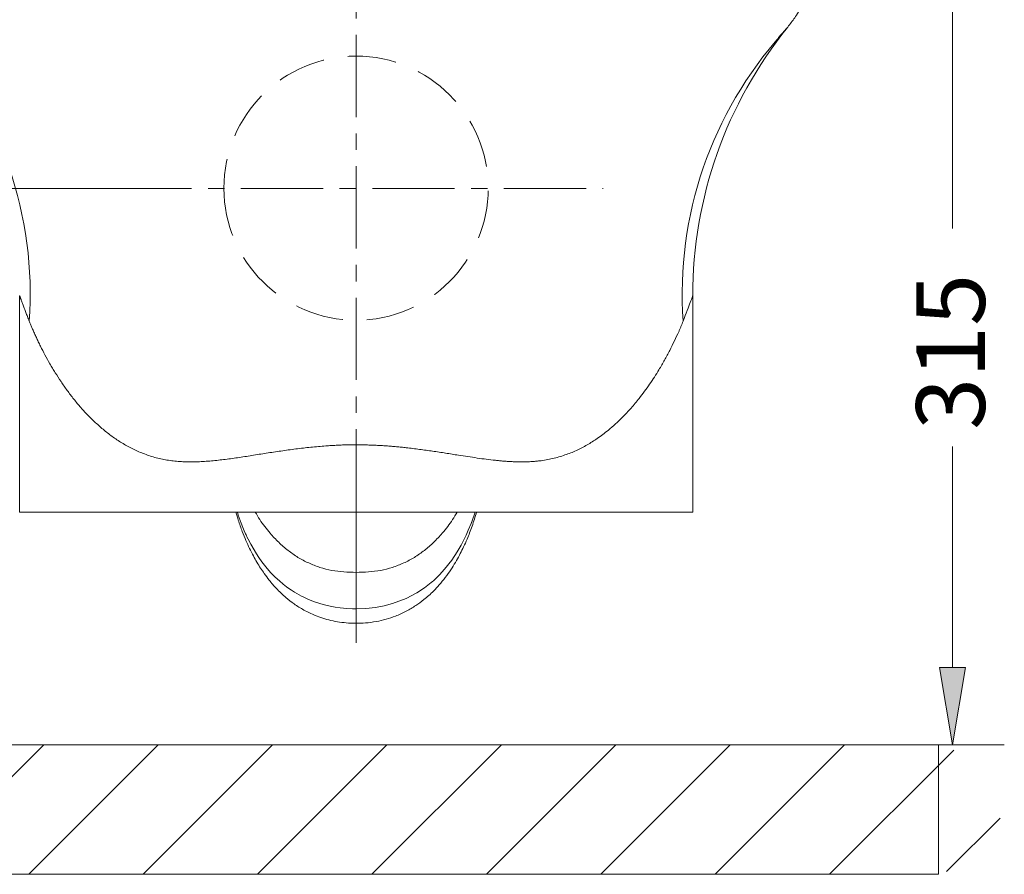
# Model space of a CAD drawing. Units: inches. Extents: x 98 to 525, y 172 to 586.
# Drawn here: x 161 to 262, y 413 to 501 of the extents above; entities that cross this region are included whole.
import ezdxf

# ---------------------------------------------------------------- set-up
doc = ezdxf.new("R2010")
doc.units = ezdxf.units.IN
doc.header["$MEASUREMENT"] = 0
for name, pattern in [('AI-Linetype-19', [13.54935, 8.468344, -1.693669, 1.693669, -1.693669]), ('AI-Linetype-27', [13.54935, 8.468344, -1.693669, 1.693669, -1.693669]), ('AI-Linetype-7', [7.501486, 5.00099, -2.500495])]:
    doc.linetypes.add(name, pattern=pattern)
for name, color, linetype in [('1', 7, 'Continuous'), ('COTAS', 7, 'Continuous'), ('EJES', 7, 'Continuous'), ('OCULTO', 7, 'Continuous')]:
    doc.layers.add(name, color=color, linetype=linetype)

# ---------------------------------------------------------------- blocks, each defined once
blk = doc.blocks.new('block 262')
at = {"layer": '1', "color": 7, "lineweight": 9, "true_color": 0xffffff}
blk.add_open_spline([(239.13, 499.46), (239.25, 499.58), (239.37, 499.71), (239.49, 499.83), (239.77, 500.13), (240.02, 500.44), (240.26, 500.76), (240.51, 501.08), (240.75, 501.4), (240.97, 501.74), (241.27, 502.19), (241.54, 502.65), (241.79, 503.12), (242.04, 503.59), (242.26, 504.08), (242.46, 504.57), (242.66, 505.06), (242.83, 505.55), (242.98, 506.05), (243.2, 506.8), (243.37, 507.55), (243.47, 508.31), (243.57, 509.05), (243.6, 509.8), (243.63, 510.54)], degree=3, knots=[0, 0, 0, 0, 1, 1, 1, 2, 2, 2, 3, 3, 3, 4, 4, 4, 5, 5, 5, 6, 6, 6, 7, 7, 7, 8, 8, 8, 8], dxfattribs=at)
blk = doc.blocks.new('block 263')
at = {"layer": '1', "color": 7, "lineweight": 9, "true_color": 0xffffff}
blk.add_lwpolyline([(239.34, 499.63), (239.37, 499.68)], dxfattribs=at)
blk = doc.blocks.new('block 265')
at = {"layer": '1', "color": 7, "lineweight": 9, "true_color": 0xffffff}
blk.add_open_spline([(183.22, 450.53), (183.3, 450.25), (183.38, 449.97), (183.47, 449.69), (183.59, 449.29), (183.73, 448.9), (183.88, 448.52), (184, 448.2), (184.13, 447.89), (184.26, 447.58), (184.49, 447.04), (184.74, 446.52), (185.02, 446), (185.25, 445.57), (185.5, 445.15), (185.77, 444.73), (185.89, 444.55), (186.02, 444.36), (186.14, 444.18), (186.31, 443.95), (186.48, 443.72), (186.66, 443.5), (186.89, 443.21), (187.13, 442.93), (187.38, 442.67), (187.7, 442.33), (188.03, 442.01), (188.38, 441.72), (188.65, 441.49), (188.93, 441.27), (189.22, 441.06), (189.55, 440.83), (189.88, 440.62), (190.23, 440.43), (190.61, 440.22), (191, 440.04), (191.4, 439.87), (191.65, 439.77), (191.91, 439.67), (192.18, 439.59), (192.45, 439.5), (192.73, 439.42), (193.01, 439.36), (193.31, 439.29), (193.6, 439.23), (193.9, 439.19), (194.21, 439.14), (194.51, 439.11), (194.82, 439.09), (195.09, 439.07), (195.35, 439.07), (195.62, 439.06)], degree=3, knots=[0, 0, 0, 0, 1, 1, 1, 2, 2, 2, 3, 3, 3, 4, 4, 4, 5, 5, 5, 6, 6, 6, 7, 7, 7, 8, 8, 8, 9, 9, 9, 10, 10, 10, 11, 11, 11, 12, 12, 12, 13, 13, 13, 14, 14, 14, 15, 15, 15, 16, 16, 16, 17, 17, 17, 17], dxfattribs=at)
blk = doc.blocks.new('block 266')
at = {"layer": '1', "color": 7, "lineweight": 9, "true_color": 0xffffff}
blk.add_open_spline([(195.62, 439.06), (195.94, 439.07), (196.27, 439.08), (196.59, 439.1), (196.95, 439.13), (197.32, 439.18), (197.68, 439.24), (198.02, 439.31), (198.36, 439.39), (198.7, 439.48), (199.02, 439.57), (199.34, 439.68), (199.65, 439.8), (200.03, 439.95), (200.41, 440.12), (200.78, 440.31), (201.12, 440.49), (201.44, 440.68), (201.76, 440.89), (202.05, 441.08), (202.32, 441.28), (202.59, 441.5), (202.94, 441.78), (203.27, 442.07), (203.58, 442.39), (203.84, 442.65), (204.09, 442.92), (204.33, 443.2), (204.55, 443.46), (204.75, 443.72), (204.95, 443.99), (205.14, 444.25), (205.32, 444.51), (205.49, 444.77), (205.65, 445.02), (205.8, 445.27), (205.95, 445.53), (206.09, 445.77), (206.22, 446.01), (206.34, 446.25), (206.46, 446.48), (206.58, 446.71), (206.69, 446.94), (206.81, 447.2), (206.93, 447.47), (207.04, 447.74), (207.22, 448.17), (207.4, 448.62), (207.56, 449.08), (207.73, 449.56), (207.87, 450.04), (208.02, 450.53)], degree=3, knots=[0, 0, 0, 0, 1, 1, 1, 2, 2, 2, 3, 3, 3, 4, 4, 4, 5, 5, 5, 6, 6, 6, 7, 7, 7, 8, 8, 8, 9, 9, 9, 10, 10, 10, 11, 11, 11, 12, 12, 12, 13, 13, 13, 14, 14, 14, 15, 15, 15, 16, 16, 16, 17, 17, 17, 17], dxfattribs=at)
blk = doc.blocks.new('block 318')
at = {"layer": '1', "color": 7, "lineweight": 9, "true_color": 0xffffff}
blk.add_lwpolyline([(239.37, 499.68), (239.13, 499.46)], dxfattribs=at)
blk = doc.blocks.new('block 319')
at = {"layer": '1', "color": 7, "lineweight": 9, "true_color": 0xffffff}
blk.add_lwpolyline([(212.38, 455.7), (212.38, 455.7)], dxfattribs=at)
blk = doc.blocks.new('block 320')
at = {"layer": '1', "color": 7, "lineweight": 9, "true_color": 0xffffff}
blk.add_open_spline([(195.62, 457.46), (195.7, 457.46), (195.79, 457.46), (195.88, 457.46), (195.96, 457.46), (196.05, 457.46), (196.14, 457.46), (196.22, 457.46), (196.31, 457.46), (196.4, 457.46), (196.48, 457.46), (196.57, 457.45), (196.66, 457.45), (196.74, 457.45), (196.83, 457.45), (196.92, 457.44), (197, 457.44), (197.09, 457.44), (197.17, 457.43), (197.26, 457.43), (197.35, 457.43), (197.43, 457.42), (197.52, 457.42), (197.61, 457.42), (197.69, 457.41), (197.78, 457.41), (197.87, 457.4), (197.95, 457.4), (198.04, 457.39), (198.12, 457.39), (198.21, 457.38), (198.3, 457.38), (198.38, 457.37), (198.47, 457.37), (198.56, 457.36), (198.64, 457.35), (198.73, 457.35), (198.81, 457.34), (198.9, 457.34), (198.99, 457.33), (199.07, 457.32), (199.16, 457.32), (199.24, 457.31), (199.33, 457.3), (199.42, 457.29), (199.5, 457.29), (199.59, 457.28), (199.67, 457.27), (199.76, 457.26), (199.84, 457.26), (199.93, 457.25), (200.01, 457.24), (200.1, 457.23), (200.19, 457.22), (200.27, 457.21), (200.36, 457.2), (200.44, 457.2), (200.53, 457.19), (200.61, 457.18), (200.7, 457.17), (200.78, 457.16), (201.24, 457.11), (201.69, 457.05), (202.14, 456.99), (202.6, 456.93), (203.05, 456.87), (203.49, 456.8), (203.94, 456.74), (204.39, 456.67), (204.83, 456.6), (205.27, 456.53), (205.71, 456.46), (206.15, 456.39), (206.47, 456.34), (206.79, 456.29), (207.12, 456.24), (207.44, 456.19), (207.76, 456.15), (208.07, 456.1), (208.39, 456.05), (208.71, 456.01), (209.02, 455.97), (209.34, 455.93), (209.65, 455.89), (209.96, 455.86), (210.1, 455.84), (210.24, 455.83), (210.37, 455.82), (210.51, 455.8), (210.64, 455.79), (210.78, 455.78), (210.91, 455.77), (211.05, 455.76), (211.18, 455.75), (211.32, 455.74), (211.45, 455.73), (211.58, 455.73), (211.72, 455.72), (211.85, 455.71), (211.98, 455.71), (212.12, 455.7), (212.25, 455.7), (212.38, 455.7)], degree=3, knots=[0, 0, 0, 0, 1, 1, 1, 2, 2, 2, 3, 3, 3, 4, 4, 4, 5, 5, 5, 6, 6, 6, 7, 7, 7, 8, 8, 8, 9, 9, 9, 10, 10, 10, 11, 11, 11, 12, 12, 12, 13, 13, 13, 14, 14, 14, 15, 15, 15, 16, 16, 16, 17, 17, 17, 18, 18, 18, 19, 19, 19, 20, 20, 20, 21, 21, 21, 22, 22, 22, 23, 23, 23, 24, 24, 24, 25, 25, 25, 26, 26, 26, 27, 27, 27, 28, 28, 28, 29, 29, 29, 30, 30, 30, 31, 31, 31, 32, 32, 32, 33, 33, 33, 34, 34, 34, 34], dxfattribs=at)
blk = doc.blocks.new('block 321')
at = {"layer": '1', "color": 7, "lineweight": 9, "true_color": 0xffffff}
blk.add_open_spline([(239.47, 499.78), (232.22, 491.7), (228.55, 481.03), (229.3, 470.2)], degree=3, dxfattribs=at)
blk = doc.blocks.new('block 322')
at = {"layer": '1', "color": 7, "lineweight": 9, "true_color": 0xffffff}
blk.add_open_spline([(212.88, 455.7), (212.95, 455.7), (213.02, 455.7), (213.09, 455.7), (213.16, 455.7), (213.22, 455.71), (213.29, 455.71), (213.36, 455.71), (213.43, 455.72), (213.49, 455.72), (213.56, 455.72), (213.63, 455.73), (213.7, 455.73), (213.76, 455.73), (213.83, 455.74), (213.9, 455.74), (213.96, 455.75), (214.03, 455.76), (214.1, 455.76), (214.16, 455.77), (214.23, 455.77), (214.3, 455.78), (214.36, 455.79), (214.43, 455.8), (214.49, 455.8), (214.73, 455.83), (214.96, 455.86), (215.18, 455.9), (215.41, 455.94), (215.63, 455.99), (215.86, 456.04), (216.07, 456.09), (216.29, 456.15), (216.5, 456.21), (216.71, 456.27), (216.92, 456.33), (217.13, 456.41), (217.53, 456.54), (217.92, 456.7), (218.3, 456.87), (218.68, 457.05), (219.05, 457.24), (219.41, 457.45), (219.77, 457.66), (220.12, 457.88), (220.45, 458.11), (220.85, 458.38), (221.23, 458.67), (221.6, 458.97), (222.1, 459.39), (222.58, 459.82), (223.03, 460.28), (223.35, 460.59), (223.65, 460.92), (223.94, 461.24), (224.23, 461.57), (224.51, 461.91), (224.78, 462.25), (225.16, 462.73), (225.51, 463.21), (225.85, 463.71), (226.19, 464.2), (226.51, 464.69), (226.81, 465.19), (227.01, 465.52), (227.2, 465.86), (227.39, 466.19), (227.58, 466.52), (227.76, 466.86), (227.92, 467.19), (228.09, 467.52), (228.26, 467.84), (228.41, 468.17), (228.56, 468.49), (228.71, 468.81), (228.85, 469.12), (228.89, 469.21), (228.93, 469.3), (228.97, 469.39), (229.01, 469.49), (229.04, 469.58), (229.08, 469.67), (229.12, 469.76), (229.16, 469.85), (229.19, 469.93), (229.23, 470.02), (229.26, 470.11), (229.3, 470.2)], degree=3, knots=[0, 0, 0, 0, 1, 1, 1, 2, 2, 2, 3, 3, 3, 4, 4, 4, 5, 5, 5, 6, 6, 6, 7, 7, 7, 8, 8, 8, 9, 9, 9, 10, 10, 10, 11, 11, 11, 12, 12, 12, 13, 13, 13, 14, 14, 14, 15, 15, 15, 16, 16, 16, 17, 17, 17, 18, 18, 18, 19, 19, 19, 20, 20, 20, 21, 21, 21, 22, 22, 22, 23, 23, 23, 24, 24, 24, 25, 25, 25, 26, 26, 26, 27, 27, 27, 28, 28, 28, 29, 29, 29, 29], dxfattribs=at)
blk = doc.blocks.new('block 323')
at = {"layer": '1', "color": 7, "lineweight": 9, "true_color": 0xffffff}
blk.add_lwpolyline([(212.88, 455.7), (212.88, 455.7)], dxfattribs=at)
blk = doc.blocks.new('block 324')
at = {"layer": '1', "color": 7, "lineweight": 9, "true_color": 0xffffff}
blk.add_lwpolyline([(212.88, 455.7), (212.38, 455.7)], dxfattribs=at)
blk = doc.blocks.new('block 325')
at = {"layer": '1', "color": 7, "lineweight": 9, "true_color": 0xffffff}
blk.add_lwpolyline([(178.35, 455.7), (178.35, 455.7)], dxfattribs=at)
blk = doc.blocks.new('block 326')
at = {"layer": '1', "color": 7, "lineweight": 9, "true_color": 0xffffff}
blk.add_open_spline([(161.93, 470.2), (161.95, 470.15), (161.98, 470.09), (162, 470.04), (162.02, 469.99), (162.04, 469.93), (162.06, 469.88), (162.08, 469.83), (162.11, 469.77), (162.13, 469.72), (162.15, 469.66), (162.18, 469.6), (162.2, 469.55), (162.23, 469.49), (162.25, 469.43), (162.28, 469.37), (162.33, 469.24), (162.4, 469.1), (162.46, 468.96), (162.52, 468.81), (162.59, 468.66), (162.66, 468.51), (162.73, 468.37), (162.79, 468.23), (162.86, 468.09), (162.93, 467.94), (163.01, 467.78), (163.09, 467.63), (163.24, 467.33), (163.39, 467.02), (163.55, 466.72), (163.72, 466.42), (163.88, 466.11), (164.06, 465.81), (164.15, 465.65), (164.24, 465.5), (164.33, 465.35), (164.42, 465.19), (164.51, 465.04), (164.61, 464.89), (164.8, 464.58), (165, 464.27), (165.2, 463.97), (165.41, 463.67), (165.62, 463.36), (165.84, 463.06), (166.06, 462.76), (166.29, 462.46), (166.52, 462.17), (166.76, 461.87), (167, 461.58), (167.25, 461.29), (167.5, 461.01), (167.76, 460.72), (168.03, 460.45), (168.3, 460.17), (168.58, 459.9), (168.87, 459.64), (169.16, 459.37), (169.45, 459.12), (169.76, 458.87), (170.07, 458.62), (170.39, 458.38), (170.71, 458.15), (171.04, 457.92), (171.38, 457.71), (171.73, 457.5), (172.08, 457.3), (172.44, 457.11), (172.81, 456.93), (173.18, 456.76), (173.57, 456.6), (173.96, 456.46), (174.35, 456.31), (174.76, 456.19), (175.17, 456.09), (175.38, 456.04), (175.59, 455.99), (175.8, 455.95), (176.01, 455.91), (176.23, 455.87), (176.45, 455.84), (176.66, 455.81), (176.88, 455.79), (177.1, 455.77), (177.32, 455.74), (177.54, 455.73), (177.77, 455.72), (177.86, 455.71), (177.96, 455.71), (178.06, 455.71), (178.15, 455.7), (178.25, 455.7), (178.35, 455.7)], degree=3, knots=[0, 0, 0, 0, 1, 1, 1, 2, 2, 2, 3, 3, 3, 4, 4, 4, 5, 5, 5, 6, 6, 6, 7, 7, 7, 8, 8, 8, 9, 9, 9, 10, 10, 10, 11, 11, 11, 12, 12, 12, 13, 13, 13, 14, 14, 14, 15, 15, 15, 16, 16, 16, 17, 17, 17, 18, 18, 18, 19, 19, 19, 20, 20, 20, 21, 21, 21, 22, 22, 22, 23, 23, 23, 24, 24, 24, 25, 25, 25, 26, 26, 26, 27, 27, 27, 28, 28, 28, 29, 29, 29, 30, 30, 30, 31, 31, 31, 31], dxfattribs=at)
blk = doc.blocks.new('block 327')
at = {"layer": '1', "color": 7, "lineweight": 9, "true_color": 0xffffff}
blk.add_open_spline([(161.93, 470.2), (162.69, 481.03), (159.02, 491.7), (151.76, 499.78)], degree=3, dxfattribs=at)
blk = doc.blocks.new('block 328')
at = {"layer": '1', "color": 7, "lineweight": 9, "true_color": 0xffffff}
blk.add_open_spline([(178.85, 455.7), (178.9, 455.7), (178.95, 455.7), (178.99, 455.7), (179.04, 455.7), (179.09, 455.7), (179.13, 455.7), (179.36, 455.71), (179.58, 455.72), (179.81, 455.73), (180.05, 455.75), (180.29, 455.77), (180.53, 455.79), (180.77, 455.81), (181, 455.83), (181.24, 455.85), (181.48, 455.88), (181.71, 455.91), (181.95, 455.94), (182.43, 456), (182.91, 456.06), (183.4, 456.13), (183.64, 456.17), (183.89, 456.21), (184.13, 456.24), (184.37, 456.28), (184.62, 456.32), (184.87, 456.36), (185.11, 456.4), (185.36, 456.44), (185.61, 456.48), (185.86, 456.52), (186.1, 456.55), (186.35, 456.59), (186.6, 456.63), (186.85, 456.67), (187.1, 456.71), (187.36, 456.75), (187.61, 456.78), (187.86, 456.82), (188.37, 456.9), (188.87, 456.97), (189.39, 457.03), (189.65, 457.06), (189.91, 457.1), (190.17, 457.13), (190.42, 457.16), (190.67, 457.18), (190.93, 457.21), (191.19, 457.24), (191.45, 457.26), (191.72, 457.28), (191.97, 457.31), (192.23, 457.33), (192.48, 457.35), (192.66, 457.36), (192.84, 457.37), (193.02, 457.38), (193.2, 457.39), (193.38, 457.4), (193.55, 457.41), (193.73, 457.42), (193.9, 457.43), (194.08, 457.44), (194.25, 457.44), (194.43, 457.45), (194.6, 457.45), (194.77, 457.46), (194.94, 457.46), (195.11, 457.46), (195.28, 457.46), (195.45, 457.46), (195.62, 457.46)], degree=3, knots=[0, 0, 0, 0, 1, 1, 1, 2, 2, 2, 3, 3, 3, 4, 4, 4, 5, 5, 5, 6, 6, 6, 7, 7, 7, 8, 8, 8, 9, 9, 9, 10, 10, 10, 11, 11, 11, 12, 12, 12, 13, 13, 13, 14, 14, 14, 15, 15, 15, 16, 16, 16, 17, 17, 17, 18, 18, 18, 19, 19, 19, 20, 20, 20, 21, 21, 21, 22, 22, 22, 23, 23, 23, 24, 24, 24, 24], dxfattribs=at)
blk = doc.blocks.new('block 329')
at = {"layer": '1', "color": 7, "lineweight": 9, "true_color": 0xffffff}
blk.add_lwpolyline([(178.85, 455.7), (178.85, 455.7)], dxfattribs=at)
blk = doc.blocks.new('block 330')
at = {"layer": '1', "color": 7, "lineweight": 9, "true_color": 0xffffff}
blk.add_lwpolyline([(178.35, 455.7), (178.85, 455.7)], dxfattribs=at)
blk = doc.blocks.new('block 331')
at = {"layer": '1', "color": 7, "lineweight": 9, "true_color": 0xffffff}
blk.add_lwpolyline([(160.94, 450.53), (160.94, 472.82)], dxfattribs=at)
blk = doc.blocks.new('block 332')
at = {"layer": '1', "color": 7, "lineweight": 9, "true_color": 0xffffff}
blk.add_open_spline([(160.94, 472.82), (160.95, 472.81), (160.95, 472.81), (160.95, 472.81), (160.95, 472.81), (160.95, 472.8), (160.95, 472.8), (160.95, 472.8), (160.95, 472.79), (160.95, 472.79), (160.96, 472.79), (160.96, 472.78), (160.96, 472.78), (160.96, 472.77), (160.96, 472.77), (160.96, 472.76), (160.97, 472.76), (160.97, 472.75), (160.97, 472.74), (160.97, 472.74), (160.98, 472.73), (160.98, 472.72), (160.98, 472.71), (160.98, 472.71), (160.99, 472.7), (160.99, 472.69), (160.99, 472.68), (161, 472.67), (161, 472.66), (161, 472.65), (161.01, 472.64), (161.03, 472.59), (161.05, 472.51), (161.08, 472.43), (161.12, 472.34), (161.15, 472.24), (161.19, 472.13), (161.24, 472.01), (161.28, 471.89), (161.33, 471.75), (161.39, 471.61), (161.44, 471.46), (161.5, 471.3), (161.53, 471.23), (161.55, 471.17), (161.58, 471.1), (161.6, 471.03), (161.63, 470.97), (161.66, 470.9), (161.69, 470.82), (161.72, 470.75), (161.74, 470.68), (161.77, 470.6), (161.8, 470.52), (161.84, 470.44), (161.87, 470.36), (161.9, 470.28), (161.93, 470.2)], degree=3, knots=[0, 0, 0, 0, 1, 1, 1, 2, 2, 2, 3, 3, 3, 4, 4, 4, 5, 5, 5, 6, 6, 6, 7, 7, 7, 8, 8, 8, 9, 9, 9, 10, 10, 10, 11, 11, 11, 12, 12, 12, 13, 13, 13, 14, 14, 14, 15, 15, 15, 16, 16, 16, 17, 17, 17, 18, 18, 18, 19, 19, 19, 19], dxfattribs=at)
blk = doc.blocks.new('block 333')
at = {"layer": '1', "color": 7, "lineweight": 9, "true_color": 0xffffff}
blk.add_open_spline([(229.3, 470.2), (229.62, 471.01), (229.87, 471.67), (230.04, 472.13), (230.12, 472.35), (230.19, 472.53), (230.23, 472.64), (230.27, 472.76), (230.29, 472.82), (230.29, 472.82)], degree=3, knots=[0, 0, 0, 0, 1, 1, 1, 2, 2, 2, 3, 3, 3, 3], dxfattribs=at)
blk = doc.blocks.new('block 334')
at = {"layer": '1', "color": 7, "lineweight": 9, "true_color": 0xffffff}
blk.add_lwpolyline([(230.29, 450.53), (230.29, 472.82)], dxfattribs=at)
blk = doc.blocks.new('block 335')
at = {"layer": '1', "color": 7, "lineweight": 9, "true_color": 0xffffff}
blk.add_lwpolyline([(230.29, 450.53), (160.94, 450.53)], dxfattribs=at)
blk = doc.blocks.new('block 336')
at = {"layer": '1', "color": 7, "lineweight": 9, "true_color": 0xffffff}
blk.add_open_spline([(240.07, 500.48), (233.74, 492.65), (230.29, 482.89), (230.29, 472.82)], degree=3, dxfattribs=at)
blk = doc.blocks.new('block 338')
at = {"layer": '1', "color": 7, "lineweight": 9, "true_color": 0xffffff}
blk.add_open_spline([(195.62, 450.53), (195.62, 450.37), (195.62, 450.22), (195.62, 450.06), (195.62, 449.35), (195.62, 448.67), (195.62, 448.01), (195.62, 447.35), (195.62, 446.7), (195.62, 446.09), (195.62, 445.47), (195.62, 444.89), (195.62, 444.31)], degree=3, knots=[0, 0, 0, 0, 1, 1, 1, 2, 2, 2, 3, 3, 3, 4, 4, 4, 4], dxfattribs=at)
blk = doc.blocks.new('block 339')
at = {"layer": '1', "color": 7, "lineweight": 9, "true_color": 0xffffff}
blk.add_open_spline([(195.62, 444.31), (195.62, 444.11), (195.62, 443.92), (195.62, 443.73), (195.62, 443.54), (195.62, 443.35), (195.62, 443.17), (195.62, 442.98), (195.62, 442.81), (195.62, 442.63), (195.62, 442.46), (195.62, 442.3), (195.62, 442.14), (195.62, 441.98), (195.62, 441.83), (195.62, 441.69), (195.62, 441.55), (195.62, 441.41), (195.62, 441.28), (195.62, 441.15), (195.62, 441.02), (195.62, 440.9), (195.62, 440.78), (195.62, 440.66), (195.62, 440.55)], degree=3, knots=[0, 0, 0, 0, 1, 1, 1, 2, 2, 2, 3, 3, 3, 4, 4, 4, 5, 5, 5, 6, 6, 6, 7, 7, 7, 8, 8, 8, 8], dxfattribs=at)
blk = doc.blocks.new('block 340')
at = {"layer": '1', "color": 7, "lineweight": 9, "true_color": 0xffffff}
blk.add_open_spline([(195.62, 439.06), (195.62, 439.07), (195.62, 439.09), (195.62, 439.13), (195.62, 439.17), (195.62, 439.25), (195.62, 439.34), (195.62, 439.44), (195.62, 439.56), (195.62, 439.71), (195.62, 439.94), (195.62, 440.25), (195.62, 440.55)], degree=3, knots=[0, 0, 0, 0, 1, 1, 1, 2, 2, 2, 3, 3, 3, 4, 4, 4, 4], dxfattribs=at)
blk = doc.blocks.new('block 357')
at = {"layer": '1', "color": 7, "lineweight": 9, "true_color": 0xffffff}
blk.add_lwpolyline([(239.93, 500.31), (239.47, 499.78)], dxfattribs=at)
blk = doc.blocks.new('block 358')
at = {"layer": '1', "color": 7, "lineweight": 9, "true_color": 0xffffff}
blk.add_lwpolyline([(239.47, 499.78), (239.37, 499.68)], dxfattribs=at)
blk = doc.blocks.new('block 359')
at = {"layer": '1', "color": 7, "lineweight": 9, "true_color": 0xffffff}
blk.add_open_spline([(206.02, 450.53), (205.87, 450.26), (205.71, 450), (205.55, 449.75), (205.23, 449.25), (204.87, 448.79), (204.49, 448.35), (204.2, 448.02), (203.91, 447.71), (203.6, 447.41), (203.29, 447.12), (202.97, 446.84), (202.64, 446.58), (202.31, 446.32), (201.97, 446.08), (201.61, 445.86), (201.26, 445.65), (200.89, 445.45), (200.51, 445.28), (200.14, 445.11), (199.75, 444.96), (199.35, 444.83), (198.96, 444.7), (198.55, 444.6), (198.14, 444.52), (197.73, 444.45), (197.31, 444.39), (196.89, 444.36), (196.47, 444.33), (196.04, 444.32), (195.62, 444.31)], degree=3, knots=[0, 0, 0, 0, 1, 1, 1, 2, 2, 2, 3, 3, 3, 4, 4, 4, 5, 5, 5, 6, 6, 6, 7, 7, 7, 8, 8, 8, 9, 9, 9, 10, 10, 10, 10], dxfattribs=at)
blk = doc.blocks.new('block 360')
at = {"layer": '1', "color": 7, "lineweight": 9, "true_color": 0xffffff}
blk.add_open_spline([(185.21, 450.53), (185.37, 450.26), (185.52, 450), (185.68, 449.75), (186, 449.25), (186.36, 448.79), (186.75, 448.35), (187.03, 448.02), (187.32, 447.71), (187.63, 447.41), (187.94, 447.12), (188.26, 446.84), (188.59, 446.58), (188.92, 446.32), (189.27, 446.08), (189.62, 445.86), (189.98, 445.65), (190.34, 445.45), (190.72, 445.28), (191.1, 445.11), (191.48, 444.96), (191.88, 444.83), (192.28, 444.7), (192.68, 444.6), (193.09, 444.52), (193.51, 444.45), (193.92, 444.39), (194.34, 444.36), (194.77, 444.33), (195.19, 444.32), (195.62, 444.31)], degree=3, knots=[0, 0, 0, 0, 1, 1, 1, 2, 2, 2, 3, 3, 3, 4, 4, 4, 5, 5, 5, 6, 6, 6, 7, 7, 7, 8, 8, 8, 9, 9, 9, 10, 10, 10, 10], dxfattribs=at)
blk = doc.blocks.new('block 361')
at = {"layer": '1', "color": 7, "lineweight": 9, "true_color": 0xffffff}
blk.add_open_spline([(207.86, 450.53), (207.86, 450.53), (207.76, 450.21), (207.76, 450.21), (207.76, 450.21), (207.45, 449.34), (207.45, 449.34), (207.45, 449.34), (207.17, 448.65), (207.17, 448.65), (207.17, 448.65), (206.94, 448.14), (206.94, 448.14), (206.94, 448.14), (206.78, 447.81), (206.78, 447.81), (206.78, 447.81), (206.68, 447.59), (206.68, 447.59), (206.68, 447.59), (206.44, 447.13), (206.44, 447.13), (206.44, 447.13), (206.02, 446.42), (206.02, 446.42), (206.02, 446.42), (205.46, 445.58), (205.46, 445.58), (205.46, 445.58), (204.73, 444.63), (204.73, 444.63), (204.73, 444.63), (204.21, 444.07), (204.21, 444.07), (204.21, 444.07), (203.61, 443.49), (203.61, 443.49), (203.61, 443.49), (203.45, 443.34), (203.45, 443.34), (203.45, 443.34), (203.43, 443.33), (203.43, 443.33), (203.42, 443.32), (203.18, 443.12), (203.18, 443.12), (203.18, 443.12), (202.67, 442.72), (202.67, 442.72), (202.67, 442.72), (201.87, 442.2), (201.87, 442.2), (201.87, 442.2), (200.77, 441.63), (200.77, 441.63), (200.77, 441.63), (199.35, 441.09), (199.35, 441.09), (199.35, 441.09), (198.51, 440.87), (198.51, 440.87), (198.51, 440.87), (197.6, 440.7), (197.6, 440.7), (197.6, 440.7), (196.62, 440.59), (196.62, 440.59), (196.62, 440.59), (195.58, 440.55), (195.58, 440.55)], degree=3, knots=[0, 0, 0, 0, 1, 1, 1, 2, 2, 2, 3, 3, 3, 4, 4, 4, 5, 5, 5, 6, 6, 6, 7, 7, 7, 8, 8, 8, 9, 9, 9, 10, 10, 10, 11, 11, 11, 12, 12, 12, 13, 13, 13, 14, 14, 14, 15, 15, 15, 16, 16, 16, 17, 17, 17, 18, 18, 18, 19, 19, 19, 20, 20, 20, 21, 21, 21, 22, 22, 22, 23, 23, 23, 23], dxfattribs=at)
blk = doc.blocks.new('block 362')
at = {"layer": '1', "color": 7, "lineweight": 9, "true_color": 0xffffff}
blk.add_open_spline([(183.37, 450.53), (183.37, 450.53), (183.47, 450.21), (183.47, 450.21), (183.47, 450.21), (183.76, 449.4), (183.76, 449.4), (183.76, 449.4), (183.94, 448.94), (183.94, 448.94), (183.94, 448.94), (184.09, 448.59), (184.09, 448.59), (184.09, 448.59), (184.22, 448.3), (184.22, 448.3), (184.22, 448.3), (184.24, 448.25), (184.24, 448.25), (184.24, 448.25), (184.24, 448.25), (184.24, 448.25), (184.24, 448.25), (184.25, 448.24), (184.25, 448.24), (184.25, 448.24), (184.25, 448.22), (184.25, 448.22), (184.25, 448.22), (184.27, 448.19), (184.27, 448.19), (184.27, 448.19), (184.3, 448.12), (184.3, 448.12), (184.3, 448.12), (184.36, 447.99), (184.36, 447.99), (184.36, 447.99), (184.49, 447.73), (184.49, 447.73), (184.49, 447.73), (184.75, 447.21), (184.75, 447.21), (184.75, 447.21), (185.34, 446.21), (185.34, 446.21), (185.34, 446.21), (185.58, 445.85), (185.58, 445.85), (185.58, 445.85), (185.89, 445.41), (185.89, 445.41), (185.89, 445.41), (186.29, 444.89), (186.29, 444.89), (186.29, 444.89), (186.8, 444.31), (186.8, 444.31), (186.8, 444.31), (187.26, 443.83), (187.26, 443.83), (187.26, 443.83), (187.7, 443.43), (187.7, 443.43), (187.7, 443.43), (188.08, 443.1), (188.08, 443.1), (188.08, 443.1), (188.42, 442.83), (188.42, 442.83), (188.42, 442.83), (188.67, 442.65), (188.67, 442.65), (188.67, 442.65), (188.94, 442.47), (188.94, 442.47), (188.94, 442.47), (189.27, 442.26), (189.27, 442.26), (189.27, 442.26), (189.73, 441.99), (189.73, 441.99), (189.73, 441.99), (189.97, 441.86), (189.97, 441.86), (189.97, 441.86), (190.21, 441.74), (190.21, 441.74), (190.21, 441.74), (190.43, 441.64), (190.43, 441.64), (190.43, 441.64), (190.65, 441.54), (190.65, 441.54), (190.65, 441.54), (190.87, 441.45), (190.87, 441.45), (190.87, 441.45), (191.43, 441.24), (191.43, 441.24), (191.43, 441.24), (192.23, 440.99), (192.23, 440.99), (192.23, 440.99), (192.94, 440.82), (192.94, 440.82), (192.94, 440.82), (193.45, 440.73), (193.45, 440.73), (193.45, 440.73), (193.96, 440.65), (193.96, 440.65), (193.96, 440.65), (194.64, 440.59), (194.64, 440.59), (194.64, 440.59), (195.22, 440.56), (195.22, 440.56), (195.22, 440.56), (195.65, 440.55), (195.65, 440.55)], degree=3, knots=[0, 0, 0, 0, 1, 1, 1, 2, 2, 2, 3, 3, 3, 4, 4, 4, 5, 5, 5, 6, 6, 6, 7, 7, 7, 8, 8, 8, 9, 9, 9, 10, 10, 10, 11, 11, 11, 12, 12, 12, 13, 13, 13, 14, 14, 14, 15, 15, 15, 16, 16, 16, 17, 17, 17, 18, 18, 18, 19, 19, 19, 20, 20, 20, 21, 21, 21, 22, 22, 22, 23, 23, 23, 24, 24, 24, 25, 25, 25, 26, 26, 26, 27, 27, 27, 28, 28, 28, 29, 29, 29, 30, 30, 30, 31, 31, 31, 32, 32, 32, 33, 33, 33, 34, 34, 34, 35, 35, 35, 36, 36, 36, 37, 37, 37, 38, 38, 38, 39, 39, 39, 40, 40, 40, 40], dxfattribs=at)
blk = doc.blocks.new('block 665')
at = {"layer": 'OCULTO', "color": 7, "linetype": 'AI-Linetype-7', "lineweight": 9, "true_color": 0xffffff}
blk.add_open_spline([(181.99, 483.91), (181.99, 491.43), (188.09, 497.53), (195.61, 497.53), (203.13, 497.53), (209.22, 491.43), (209.22, 483.91), (209.22, 476.39), (203.13, 470.3), (195.61, 470.3), (188.09, 470.3), (181.99, 476.39), (181.99, 483.91), (181.99, 483.91), (181.99, 483.91), (181.99, 483.91)], degree=3, knots=[0, 0, 0, 0, 1, 1, 1, 2, 2, 2, 3, 3, 3, 4, 4, 4, 5, 5, 5, 5], dxfattribs=at)
blk = doc.blocks.new('block 677')
at = {"layer": 'EJES', "color": 7, "linetype": 'AI-Linetype-19', "lineweight": 9, "true_color": 0xffffff}
blk.add_lwpolyline([(170.19, 483.87), (221.05, 483.87)], dxfattribs=at)
blk = doc.blocks.new('block 685')
at = {"layer": 'EJES', "color": 7, "linetype": 'AI-Linetype-27', "lineweight": 9, "true_color": 0xffffff}
blk.add_lwpolyline([(195.62, 437.05), (195.62, 534.76)], dxfattribs=at)
blk = doc.blocks.new('block 696')
at = {"layer": 'COTAS', "lineweight": 0}
blk.add_lwpolyline([(255.62, 426.52), (128.77, 426.52), (128.77, 413.19), (255.62, 413.19), (255.62, 426.52)], dxfattribs=at)
at = {"layer": 'COTAS', "color": 7, "lineweight": 9, "true_color": 0xffffff}
for points in [[(150.09, 413.19), (163.43, 426.52)], [(161.88, 413.19), (175.21, 426.52)], [(173.67, 413.19), (187, 426.52)], [(185.45, 413.19), (198.79, 426.52)], [(197.24, 413.19), (210.58, 426.52)], [(209.03, 413.19), (222.36, 426.52)], [(220.82, 413.19), (234.15, 426.52)], [(232.6, 413.19), (245.94, 426.52)], [(244.39, 413.19), (257.21, 426)], [(256.45, 413.46), (261.96, 418.97)]]:
    blk.add_lwpolyline(points, dxfattribs=at)
blk = doc.blocks.new('block 697')
at = {"layer": 'COTAS', "color": 7, "lineweight": 9, "true_color": 0xffffff}
blk.add_lwpolyline([(128.77, 426.52), (255.62, 426.52)], dxfattribs=at)
blk = doc.blocks.new('block 720')
at = {"layer": 'COTAS', "color": 7, "lineweight": 9, "true_color": 0xffffff}
blk.add_lwpolyline([(255.62, 426.52), (262.4, 426.52)], dxfattribs=at)
blk = doc.blocks.new('block 721')
at = {"layer": 'COTAS', "color": 7, "lineweight": 9, "true_color": 0xffffff}
blk.add_lwpolyline([(257.06, 502.54), (257.06, 479.77)], dxfattribs=at)
blk = doc.blocks.new('block 722')
at = {"layer": 'COTAS', "color": 7, "lineweight": 9, "true_color": 0xffffff}
blk.add_lwpolyline([(257.06, 434.52), (257.06, 457.29)], dxfattribs=at)
blk = doc.blocks.new('block 724')
at = {"layer": 'COTAS', "true_color": 0xffffff}
h = blk.add_hatch(color=7, dxfattribs=at)
h.dxf.hatch_style = 2
h.paths.add_polyline_path([(255.73, 434.52), (257.06, 426.52), (258.4, 434.52)])
at = {"layer": 'COTAS', "lineweight": 0}
blk.add_lwpolyline([(255.73, 434.52), (257.06, 426.52), (258.4, 434.52), (255.73, 434.52)], dxfattribs=at)
blk = doc.blocks.new('block 725')
at = {"layer": 'COTAS', "color": 7, "true_color": 0xffffff, "insert": (260.4, 459), "char_height": 7.08, "attachment_point": 7, "rotation": 90}
blk.add_mtext('\\fArial|b1|i0|c0|p34;\\W1;315', dxfattribs=at)
blk = doc.blocks.new('block 726')
at = {"layer": 'COTAS', "color": 7, "lineweight": 9, "true_color": 0xffffff}
blk.add_lwpolyline([(170.19, 483.87), (119.84, 483.87)], dxfattribs=at)
blk = doc.blocks.new('block 774')
at = {"layer": 'DEFPOINTS', "color": 7, "lineweight": 9, "true_color": 0xffffff}
blk.add_lwpolyline([(255.62, 426.52), (255.62, 426.52)], dxfattribs=at)
blk = doc.blocks.new('block 775')
at = {"layer": 'DEFPOINTS', "color": 7, "lineweight": 9, "true_color": 0xffffff}
blk.add_lwpolyline([(257.06, 426.52), (257.06, 426.52)], dxfattribs=at)
blk = doc.blocks.new('block 776')
at = {"layer": 'DEFPOINTS', "color": 7, "lineweight": 9, "true_color": 0xffffff}
blk.add_lwpolyline([(170.19, 483.87), (170.19, 483.87)], dxfattribs=at)

msp = doc.modelspace()

# ---------------------------------------------------------------- block references
at = {"layer": '1'}
for name in ['block 262', 'block 336', 'block 357', 'block 327', 'block 321', 'block 318', 'block 263', 'block 358', 'block 331', 'block 332', 'block 333', 'block 334', 'block 326', 'block 322', 'block 328', 'block 320', 'block 325', 'block 330', 'block 329', 'block 319', 'block 324', 'block 323', 'block 335', 'block 265', 'block 362', 'block 360', 'block 361', 'block 266', 'block 338', 'block 359', 'block 339', 'block 340']:
    msp.add_blockref(name, (0, 0), dxfattribs=at)
at = {"layer": 'COTAS'}
for name in ['block 721', 'block 726', 'block 725', 'block 722', 'block 724', 'block 696', 'block 697', 'block 720']:
    msp.add_blockref(name, (0, 0), dxfattribs=at)
at = {"layer": 'DEFPOINTS'}
for name in ['block 776', 'block 774', 'block 775']:
    msp.add_blockref(name, (0, 0), dxfattribs=at)
at = {"layer": 'EJES'}
for name in ['block 685', 'block 677']:
    msp.add_blockref(name, (0, 0), dxfattribs=at)
at = {"layer": 'OCULTO'}
msp.add_blockref('block 665', (0, 0), dxfattribs=at)

doc.saveas('drawing.dxf')
